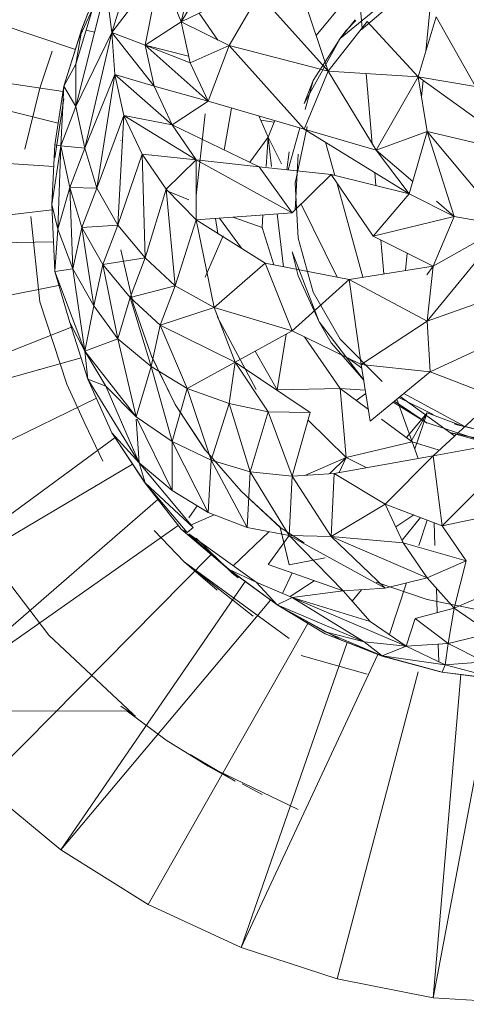
# Model space of a CAD drawing. Units: inches. Extents: x 0 to 6720, y 0 to 4752.
# Drawn here: x 3890 to 3903, y 2121 to 2151 of the extents above; entities that cross this region are included whole.
import ezdxf

# ---------------------------------------------------------------- set-up
doc = ezdxf.new("R2010")
doc.units = ezdxf.units.IN
doc.header["$MEASUREMENT"] = 0

# ---------------------------------------------------------------- blocks, each defined once
blk = doc.blocks.new('42_DWG-536162-North')
at = {"lineweight": 9}
for p, q in [((-5799.913, 202.83), (-5798.239, 205.506)), ((-5812.657, 205.16), (-5803.184, 201.968)), ((-5802.053, 202.497), (-5801.308, 204.909)), ((-5799.913, 202.83), (-5799.355, 205.081)), ((-5802.332, 204.294), (-5803.169, 201.518)), ((-5802.332, 204.298), (-5802.983, 202.606)), ((-5802.983, 202.603), (-5802.332, 204.294)), ((-5802.053, 202.497), (-5800.564, 204.448)), ((-5801.029, 202.1), (-5800.564, 204.448)), ((-5801.029, 202.1), (-5800.564, 204.448)), ((-5800.564, 204.448), (-5799.913, 202.83)), ((-5802.332, 203.94), (-5803.076, 202.302)), ((-5794.425, 203.971), (-5795.73, 202.405)), ((-5794.425, 203.971), (-5795.73, 202.405)), ((-5793.007, 203.931), (-5794.983, 202.31)), ((-5794.425, 203.971), (-5794.306, 202.63)), ((-5803.169, 200.21), (-5802.239, 203.923)), ((-5802.053, 202.497), (-5802.239, 203.923)), ((-5798.425, 202.092), (-5797.495, 203.677)), ((-5795.355, 201.301), (-5797.495, 203.677)), ((-5795.355, 201.301), (-5796.192, 203.767)), ((-5794.332, 202.574), (-5793.03, 203.693)), ((-5798.797, 203.361), (-5799.913, 202.83)), ((-5798.771, 202.263), (-5799.354, 203.096)), ((-5792.212, 203.175), (-5792.329, 201.908)), ((-5801.029, 202.1), (-5799.913, 202.83)), ((-5798.425, 202.092), (-5799.913, 202.83)), ((-5799.634, 201.561), (-5799.913, 202.83)), ((-5795.355, 201.301), (-5794.146, 202.833)), ((-5794.518, 202.892), (-5794.983, 202.31)), ((-5794.495, 202.87), (-5794.797, 202.559)), ((-5794.146, 202.833), (-5792.565, 201.126)), ((-5792.565, 201.126), (-5792.007, 202.981)), ((-5792.007, 202.981), (-5790.797, 200.829)), ((-5803.541, 200.835), (-5802.983, 202.606)), ((-5802.983, 202.603), (-5803.541, 200.832)), ((-5802.983, 202.603), (-5803.541, 200.832)), ((-5802.983, 202.603), (-5803.169, 201.518)), ((-5802.983, 202.603), (-5803.169, 201.518)), ((-5802.053, 202.497), (-5803.169, 200.21)), ((-5802.053, 202.497), (-5802.89, 198.917)), ((-5802.593, 202.507), (-5802.851, 202.572)), ((-5801.96, 201.192), (-5802.053, 202.497)), ((-5800.75, 200.83), (-5802.053, 202.497)), ((-5802.053, 202.497), (-5801.029, 202.1)), ((-5795.022, 202.255), (-5794.797, 202.559)), ((-5813.494, 202.118), (-5803.566, 200.67)), ((-5813.494, 202.118), (-5803.716, 199.689)), ((-5799.678, 201.763), (-5801.029, 202.107)), ((-5801.029, 202.1), (-5799.634, 201.561)), ((-5800.75, 200.83), (-5801.029, 202.1)), ((-5799.076, 200.365), (-5801.029, 202.1)), ((-5794.983, 202.31), (-5796.099, 200.297)), ((-5795.82, 201.006), (-5794.983, 202.31)), ((-5804.285, 200.774), (-5803.907, 201.923)), ((-5798.425, 202.092), (-5799.634, 201.561)), ((-5798.425, 202.092), (-5799.076, 200.365)), ((-5795.355, 201.301), (-5798.425, 202.092)), ((-5798.425, 202.092), (-5796.099, 199.505)), ((-5803.541, 200.832), (-5803.169, 201.518)), ((-5803.541, 200.832), (-5803.169, 201.518)), ((-5803.169, 201.518), (-5803.169, 200.21)), ((-5799.076, 200.365), (-5799.634, 201.561)), ((-5801.96, 201.192), (-5802.89, 198.917)), ((-5801.96, 201.192), (-5802.518, 197.68)), ((-5801.681, 199.922), (-5801.96, 201.192)), ((-5800.192, 199.634), (-5801.96, 201.192)), ((-5801.96, 201.192), (-5800.75, 200.83)), ((-5795.355, 201.301), (-5796.099, 199.505)), ((-5795.355, 201.301), (-5793.867, 198.849)), ((-5795.355, 201.301), (-5792.565, 201.126)), ((-5794.182, 201.227), (-5793.99, 199.051)), ((-5795.82, 201.006), (-5796.099, 200.297)), ((-5795.82, 201.006), (-5796.072, 200.113)), ((-5793.867, 198.849), (-5792.565, 201.126)), ((-5789.216, 198.699), (-5792.565, 201.126)), ((-5792.286, 199.433), (-5792.565, 201.126)), ((-5792.565, 201.126), (-5790.797, 200.829)), ((-5792.412, 201.015), (-5792.461, 200.494)), ((-5804.285, 200.774), (-5804.75, 198.886)), ((-5803.82, 199.013), (-5803.541, 200.832)), ((-5803.541, 200.832), (-5803.634, 198.989)), ((-5803.541, 200.832), (-5803.169, 200.21)), ((-5800.192, 199.634), (-5800.75, 200.83)), ((-5800.75, 200.83), (-5799.076, 200.365)), ((-5803.541, 200.445), (-5803.82, 198.614)), ((-5800.192, 199.634), (-5799.076, 200.365)), ((-5799.076, 200.365), (-5796.099, 199.505)), ((-5803.634, 198.989), (-5803.169, 200.21)), ((-5803.169, 200.21), (-5802.89, 198.917)), ((-5799.448, 197.453), (-5799.169, 199.981)), ((-5798.573, 198.856), (-5798.352, 200.156)), ((-5801.681, 199.922), (-5802.518, 197.68)), ((-5801.681, 199.922), (-5801.867, 196.535)), ((-5801.122, 198.726), (-5801.681, 199.922)), ((-5799.448, 198.549), (-5801.681, 199.922)), ((-5801.681, 199.922), (-5800.192, 199.634)), ((-5797.216, 199.252), (-5797.505, 199.911)), ((-5797.447, 199.778), (-5797.032, 199.718)), ((-5797.012, 199.769), (-5797.216, 199.252)), ((-5797.012, 199.769), (-5797.216, 199.252)), ((-5797.495, 198.337), (-5800.192, 199.634)), ((-5799.448, 198.549), (-5800.192, 199.634)), ((-5796.232, 199.543), (-5796.598, 198.241)), ((-5796.379, 197.836), (-5796.006, 199.581)), ((-5792.844, 197.501), (-5796.099, 199.505)), ((-5796.099, 199.505), (-5793.867, 198.849)), ((-5792.286, 199.433), (-5793.867, 198.849)), ((-5792.286, 199.433), (-5792.844, 197.501)), ((-5789.216, 198.699), (-5792.286, 199.433)), ((-5792.286, 199.433), (-5791.449, 196.801)), ((-5789.867, 196.521), (-5792.286, 199.433)), ((-5792.286, 199.433), (-5791.449, 196.801)), ((-5801.774, 199.147), (-5801.774, 199.148)), ((-5801.774, 199.147), (-5801.774, 199.148)), ((-5797.216, 199.252), (-5797.788, 198.478)), ((-5797.216, 199.252), (-5797.788, 198.478)), ((-5797.216, 199.252), (-5797.276, 198.344)), ((-5797.216, 199.252), (-5797.276, 198.344)), ((-5797.216, 199.252), (-5797.108, 198.344)), ((-5797.216, 199.252), (-5796.807, 198.425)), ((-5795.435, 199.096), (-5795.154, 198.071)), ((-5813.866, 199), (-5803.853, 198.351)), ((-5803.913, 197.167), (-5803.82, 199.013)), ((-5803.913, 197.167), (-5803.634, 198.989)), ((-5803.82, 199.013), (-5803.634, 198.989)), ((-5803.727, 196.412), (-5803.634, 198.989)), ((-5803.355, 197.696), (-5803.634, 198.989)), ((-5803.634, 198.989), (-5802.89, 198.917)), ((-5803.355, 197.696), (-5802.89, 198.917)), ((-5802.89, 198.917), (-5802.518, 197.68)), ((-5796.565, 198.802), (-5796.632, 198.245)), ((-5792.732, 197.888), (-5793.867, 198.849)), ((-5792.844, 197.501), (-5793.867, 198.849)), ((-5801.122, 198.726), (-5801.867, 196.535)), ((-5800.378, 197.641), (-5801.122, 198.726)), ((-5801.122, 198.726), (-5799.448, 198.549)), ((-5801.122, 198.726), (-5801.029, 195.517)), ((-5800.378, 197.641), (-5799.448, 198.549)), ((-5799.448, 196.699), (-5799.448, 198.549)), ((-5796.472, 196.913), (-5799.448, 198.549)), ((-5799.448, 198.549), (-5797.495, 198.337)), ((-5796.285, 198.731), (-5796.379, 196.993)), ((-5796.285, 198.731), (-5796.285, 198.732)), ((-5797.495, 198.337), (-5795.262, 198.098)), ((-5796.472, 196.913), (-5797.495, 198.337)), ((-5793.911, 198.157), (-5793.875, 197.755)), ((-5796.472, 196.913), (-5795.262, 198.098)), ((-5796.379, 197.836), (-5796.379, 197.865)), ((-5796.379, 197.836), (-5796.285, 196.126)), ((-5793.96, 196.192), (-5795.262, 198.098)), ((-5792.844, 197.501), (-5795.262, 198.098)), ((-5795.093, 197.85), (-5794.287, 194.919)), ((-5803.727, 196.412), (-5803.355, 197.696)), ((-5803.262, 195.175), (-5803.355, 197.696)), ((-5802.983, 196.459), (-5803.355, 197.696)), ((-5803.355, 197.696), (-5802.518, 197.68)), ((-5802.983, 196.459), (-5802.518, 197.68)), ((-5802.518, 197.68), (-5801.867, 196.535)), ((-5800.378, 197.641), (-5801.029, 195.517)), ((-5799.448, 196.699), (-5800.378, 197.641)), ((-5800.378, 197.641), (-5800.099, 194.658)), ((-5799.672, 197.311), (-5800.378, 197.601)), ((-5793.96, 196.192), (-5792.844, 197.501)), ((-5793.96, 196.192), (-5792.844, 197.501)), ((-5791.449, 196.801), (-5792.844, 197.501)), ((-5791.449, 196.801), (-5792.844, 197.501)), ((-5791.449, 196.801), (-5792.003, 197.271)), ((-5813.866, 195.858), (-5803.905, 197.001)), ((-5803.82, 195.095), (-5803.913, 197.167)), ((-5803.913, 197.167), (-5803.727, 196.412)), ((-5803.913, 197.166), (-5803.82, 195.095)), ((-5796.379, 197.022), (-5796.379, 196.993)), ((-5796.193, 197.186), (-5795.074, 194.925)), ((-5804.285, 194.154), (-5804.564, 196.798)), ((-5799.448, 196.699), (-5800.099, 194.658)), ((-5799.448, 196.699), (-5796.472, 196.913)), ((-5797.309, 195.354), (-5799.448, 196.699)), ((-5799.448, 196.699), (-5798.89, 193.983)), ((-5798.777, 196.277), (-5798.851, 196.742)), ((-5798.044, 195.816), (-5798.718, 196.751)), ((-5797.402, 196.455), (-5798.308, 196.781)), ((-5797.376, 196.848), (-5797.402, 196.455)), ((-5797.376, 196.848), (-5797.402, 196.455)), ((-5796.934, 196.88), (-5796.74, 195.245)), ((-5793.96, 196.192), (-5791.449, 196.801)), ((-5793.96, 196.192), (-5791.449, 196.801)), ((-5792.1, 195.26), (-5791.449, 196.801)), ((-5789.867, 196.521), (-5791.449, 196.801)), ((-5803.82, 195.095), (-5803.727, 196.412)), ((-5803.727, 196.412), (-5803.262, 195.175)), ((-5803.262, 195.175), (-5802.983, 196.459)), ((-5802.983, 196.459), (-5801.867, 196.535)), ((-5802.611, 194.03), (-5802.983, 196.459)), ((-5802.332, 195.314), (-5802.983, 196.459)), ((-5802.332, 195.314), (-5801.867, 196.535)), ((-5801.867, 196.535), (-5801.029, 195.517)), ((-5797.402, 196.455), (-5797.043, 195.303)), ((-5797.402, 196.455), (-5797.043, 195.303)), ((-5789.867, 196.521), (-5792.286, 193.557)), ((-5789.867, 196.521), (-5792.1, 195.26)), ((-5813.866, 195.858), (-5803.861, 196.011)), ((-5798.611, 196.201), (-5799.169, 194.923)), ((-5795.82, 194.46), (-5796.285, 196.127)), ((-5796.285, 196.127), (-5796.285, 196.126)), ((-5792.1, 195.26), (-5793.96, 196.192)), ((-5793.726, 196.075), (-5793.633, 195.021)), ((-5801.774, 195.769), (-5801.774, 195.768)), ((-5801.401, 194.108), (-5801.774, 195.769)), ((-5801.774, 195.769), (-5801.774, 195.768)), ((-5796.285, 194.96), (-5796.472, 195.71)), ((-5795.634, 193.541), (-5796.472, 195.71)), ((-5802.332, 195.314), (-5801.029, 195.517)), ((-5801.494, 194.296), (-5801.029, 195.517)), ((-5801.029, 195.517), (-5800.099, 194.658)), ((-5792.909, 195.665), (-5792.959, 195.126)), ((-5803.82, 195.095), (-5803.262, 195.175)), ((-5803.355, 193.513), (-5803.82, 195.095)), ((-5803.355, 193.516), (-5803.82, 195.095)), ((-5803.82, 195.095), (-5802.89, 192.63)), ((-5802.89, 192.63), (-5803.262, 195.175)), ((-5803.262, 195.175), (-5802.611, 194.03)), ((-5802.611, 194.03), (-5802.332, 195.314)), ((-5801.867, 193.012), (-5802.332, 195.314)), ((-5801.494, 194.296), (-5802.332, 195.314)), ((-5797.309, 195.354), (-5798.89, 193.983)), ((-5794.704, 194.854), (-5797.309, 195.354)), ((-5797.309, 195.354), (-5796.472, 193.262)), ((-5792.1, 195.26), (-5794.704, 194.854)), ((-5792.1, 195.26), (-5792.297, 194.991)), ((-5792.1, 195.26), (-5792.286, 193.557)), ((-5792.1, 195.26), (-5792.286, 193.557)), ((-5799.169, 194.925), (-5799.169, 194.923)), ((-5794.704, 194.854), (-5796.472, 193.262)), ((-5796.285, 194.96), (-5795.634, 193.541)), ((-5794.704, 194.854), (-5794.332, 192.22)), ((-5794.704, 194.854), (-5792.286, 193.557)), ((-5788.751, 194.828), (-5792.286, 193.557)), ((-5813.494, 192.741), (-5803.661, 194.675)), ((-5801.494, 194.296), (-5800.099, 194.658)), ((-5800.564, 193.437), (-5800.099, 194.658)), ((-5800.099, 194.658), (-5798.89, 193.983)), ((-5801.867, 193.012), (-5801.494, 194.296)), ((-5800.843, 192.153), (-5801.494, 194.296)), ((-5800.564, 193.437), (-5801.494, 194.296)), ((-5794.983, 192.997), (-5795.82, 194.46)), ((-5803.448, 191.604), (-5804.285, 194.154)), ((-5802.89, 192.63), (-5802.611, 194.03)), ((-5802.611, 194.03), (-5801.867, 193.012)), ((-5801.401, 194.108), (-5800.843, 192.505)), ((-5800.564, 193.437), (-5798.89, 193.983)), ((-5798.239, 192.292), (-5798.89, 193.983)), ((-5798.89, 193.983), (-5796.472, 193.262)), ((-5798.239, 192.292), (-5798.89, 193.983)), ((-5798.89, 193.983), (-5796.472, 193.262)), ((-5798.797, 193.704), (-5797.588, 191.446)), ((-5812.657, 189.698), (-5803.309, 193.369)), ((-5803.355, 193.516), (-5802.797, 191.767)), ((-5803.355, 193.516), (-5802.89, 192.63)), ((-5803.355, 193.516), (-5802.797, 191.767)), ((-5803.355, 193.516), (-5802.89, 192.63)), ((-5802.797, 191.762), (-5803.355, 193.513)), ((-5800.843, 192.153), (-5800.564, 193.437)), ((-5799.727, 191.478), (-5800.564, 193.437)), ((-5798.239, 192.292), (-5800.564, 193.437)), ((-5798.239, 192.292), (-5800.564, 193.437)), ((-5799.727, 191.478), (-5800.564, 193.437)), ((-5798.239, 192.292), (-5796.472, 193.262)), ((-5794.332, 192.22), (-5796.472, 193.262)), ((-5795.262, 192.887), (-5795.634, 193.541)), ((-5795.634, 193.541), (-5794.239, 191.719)), ((-5794.332, 192.22), (-5792.286, 193.557)), ((-5794.332, 192.22), (-5792.286, 193.557)), ((-5792.193, 191.994), (-5792.286, 193.557)), ((-5802.89, 192.63), (-5801.867, 193.012)), ((-5801.308, 190.602), (-5801.867, 193.012)), ((-5801.867, 193.012), (-5800.843, 192.153)), ((-5796.661, 193.158), (-5796.937, 191.434)), ((-5796.661, 193.158), (-5796.937, 191.434)), ((-5794.983, 191.47), (-5796.091, 193.077)), ((-5794.983, 192.997), (-5793.681, 191.689)), ((-5795.262, 192.887), (-5794.239, 191.719)), ((-5812.657, 189.698), (-5803.008, 192.425)), ((-5802.797, 191.767), (-5802.89, 192.63)), ((-5802.797, 191.767), (-5802.89, 192.63)), ((-5802.89, 192.63), (-5802.239, 191.544)), ((-5802.89, 192.63), (-5801.308, 190.602)), ((-5800.843, 192.505), (-5800.099, 190.979)), ((-5800.843, 192.505), (-5800.843, 192.5)), ((-5800.099, 190.979), (-5800.843, 192.505)), ((-5800.099, 190.979), (-5800.843, 192.5)), ((-5796.937, 191.434), (-5797.616, 192.634)), ((-5794.746, 192.422), (-5794.313, 192.102)), ((-5790.797, 192.637), (-5792.193, 191.994)), ((-5801.308, 190.602), (-5800.843, 192.153)), ((-5800.192, 189.832), (-5800.843, 192.153)), ((-5800.843, 192.153), (-5799.727, 191.478)), ((-5799.727, 191.478), (-5798.239, 192.292)), ((-5799.727, 191.478), (-5798.239, 192.292)), ((-5798.425, 191.008), (-5798.239, 192.292)), ((-5795.913, 190.733), (-5798.239, 192.292)), ((-5797.216, 190.757), (-5798.239, 192.292)), ((-5794.053, 190.468), (-5794.332, 192.22)), ((-5792.193, 191.994), (-5794.332, 192.22)), ((-5802.053, 190.099), (-5802.797, 191.767)), ((-5802.797, 191.767), (-5801.215, 189.174)), ((-5802.797, 191.767), (-5802.239, 191.544)), ((-5802.053, 190.097), (-5802.797, 191.762)), ((-5794.053, 190.468), (-5792.193, 191.994)), ((-5792.193, 191.994), (-5790.146, 191.203)), ((-5803.448, 191.604), (-5802.89, 190.388)), ((-5801.215, 189.174), (-5802.239, 191.544)), ((-5802.239, 191.544), (-5801.308, 190.602)), ((-5800.192, 189.832), (-5799.727, 191.478)), ((-5798.983, 189.258), (-5799.727, 191.478)), ((-5799.727, 191.478), (-5798.425, 191.008)), ((-5794.983, 191.47), (-5796.937, 191.434)), ((-5794.983, 191.47), (-5794.11, 190.825)), ((-5794.983, 191.47), (-5794.797, 189.338)), ((-5794.983, 191.47), (-5794.205, 191.419)), ((-5794.983, 191.47), (-5794.11, 190.825)), ((-5811.54, 186.777), (-5802.536, 191.175)), ((-5794.494, 191.108), (-5794.189, 191.323)), ((-5792.751, 189.822), (-5793.23, 191.143)), ((-5792.751, 189.822), (-5793.23, 191.143)), ((-5793.168, 191.194), (-5792.1, 190.67)), ((-5791.44, 190.005), (-5793.126, 191.228)), ((-5793.01, 191.324), (-5791.123, 190.298)), ((-5792.1, 189.394), (-5790.146, 191.203)), ((-5800.099, 190.979), (-5799.169, 189.569)), ((-5799.169, 189.577), (-5800.099, 190.979)), ((-5798.983, 189.258), (-5798.425, 191.008)), ((-5797.774, 188.896), (-5798.425, 191.008)), ((-5798.425, 191.008), (-5797.216, 190.757)), ((-5792.286, 190.404), (-5793.343, 191.051)), ((-5793.3, 191.086), (-5792.286, 190.404)), ((-5801.308, 190.602), (-5800.192, 189.832)), ((-5801.215, 189.174), (-5801.303, 190.522)), ((-5800.192, 188.315), (-5801.269, 190.522)), ((-5797.774, 188.896), (-5797.216, 190.757)), ((-5796.472, 188.758), (-5797.216, 190.757)), ((-5797.216, 190.757), (-5795.913, 190.733)), ((-5796.472, 188.758), (-5795.913, 190.733)), ((-5793.7, 190.522), (-5792.751, 189.822)), ((-5793.7, 190.522), (-5792.751, 189.822)), ((-5792.93, 189.954), (-5792.286, 190.722)), ((-5792.798, 189.822), (-5792.286, 190.722)), ((-5792.675, 189.605), (-5792.286, 190.722)), ((-5791.129, 190.292), (-5792.286, 190.722)), ((-5802.332, 189.222), (-5802.89, 190.388)), ((-5794.797, 189.338), (-5795.98, 190.497)), ((-5790.146, 189.713), (-5792.286, 190.408)), ((-5791.356, 190.35), (-5791.449, 190.376)), ((-5789.774, 189.974), (-5791.449, 190.376)), ((-5791.356, 190.35), (-5789.774, 189.974)), ((-5810.052, 184.023), (-5801.959, 189.955)), ((-5802.053, 190.099), (-5801.029, 188.551)), ((-5802.053, 190.099), (-5801.215, 189.174)), ((-5802.053, 190.099), (-5801.029, 188.551)), ((-5802.053, 190.099), (-5801.215, 189.174)), ((-5801.029, 188.543), (-5802.053, 190.097)), ((-5792.1, 189.394), (-5789.123, 189.925)), ((-5791.821, 187.228), (-5789.123, 189.925)), ((-5790.146, 189.713), (-5791.542, 190.1)), ((-5789.309, 189.634), (-5791.542, 190.1)), ((-5800.192, 188.315), (-5800.192, 189.832)), ((-5799.076, 187.64), (-5800.192, 189.832)), ((-5800.192, 189.832), (-5798.983, 189.258)), ((-5792.751, 189.822), (-5794.797, 189.338)), ((-5792.751, 189.822), (-5791.914, 189.566)), ((-5792.751, 189.822), (-5791.914, 189.566)), ((-5792.751, 189.822), (-5792.572, 189.31)), ((-5792.751, 189.822), (-5791.914, 189.566)), ((-5799.169, 189.577), (-5798.053, 188.297)), ((-5794.797, 189.338), (-5796.075, 188.785)), ((-5794.797, 189.338), (-5795.32, 188.837)), ((-5792.1, 189.394), (-5795.169, 188.848)), ((-5795.014, 188.875), (-5794.797, 189.338)), ((-5794.797, 189.338), (-5794.18, 189.024)), ((-5792.1, 189.394), (-5793.588, 187.893)), ((-5792.1, 189.394), (-5791.821, 187.228)), ((-5810.052, 184.023), (-5801.419, 189.135)), ((-5801.029, 188.551), (-5801.215, 189.174)), ((-5801.215, 189.174), (-5800.192, 188.315)), ((-5801.215, 189.174), (-5799.541, 187.17)), ((-5801.029, 188.551), (-5801.215, 189.174)), ((-5799.076, 187.64), (-5798.983, 189.258)), ((-5797.867, 187.17), (-5798.983, 189.258)), ((-5798.983, 189.258), (-5797.774, 188.896)), ((-5797.867, 187.17), (-5797.774, 188.896)), ((-5796.565, 186.919), (-5797.774, 188.896)), ((-5797.774, 188.896), (-5796.472, 188.758)), ((-5796.565, 186.919), (-5796.472, 188.758)), ((-5796.472, 188.758), (-5795.169, 188.848)), ((-5795.262, 186.895), (-5796.472, 188.758)), ((-5795.262, 186.895), (-5795.169, 188.848)), ((-5793.588, 187.893), (-5795.169, 188.848)), ((-5799.727, 187.012), (-5801.029, 188.551)), ((-5801.029, 188.551), (-5799.541, 187.17)), ((-5799.913, 187.123), (-5801.029, 188.543)), ((-5800.192, 188.315), (-5799.076, 187.64)), ((-5796.844, 187.182), (-5798.053, 188.297)), ((-5798.053, 188.293), (-5796.844, 187.173)), ((-5808.192, 181.481), (-5800.635, 188.041)), ((-5799.672, 187.473), (-5799.415, 187.845)), ((-5795.262, 186.895), (-5793.588, 187.893)), ((-5793.03, 186.697), (-5793.588, 187.893)), ((-5791.821, 187.228), (-5793.588, 187.893)), ((-5791.821, 187.228), (-5789.123, 187.782)), ((-5798.888, 187.567), (-5799.625, 187.248)), ((-5799.076, 187.64), (-5797.867, 187.17)), ((-5792.707, 187.562), (-5793.262, 187.195)), ((-5792.493, 187.481), (-5793.068, 186.78)), ((-5808.192, 181.481), (-5800.002, 187.237)), ((-5799.727, 187.012), (-5799.541, 187.17)), ((-5797.867, 187.17), (-5796.565, 186.919)), ((-5796.844, 187.182), (-5796.565, 186.015)), ((-5796.099, 186.699), (-5796.844, 187.173)), ((-5796.565, 186.015), (-5796.844, 187.173)), ((-5792.285, 187.403), (-5792.547, 186.612)), ((-5792.052, 186.612), (-5792.077, 187.325)), ((-5791.821, 187.228), (-5791.077, 186.143)), ((-5800.75, 187.075), (-5799.82, 186.11)), ((-5798.425, 185.86), (-5799.913, 187.123)), ((-5799.913, 187.123), (-5799.727, 187.012)), ((-5799.672, 186.972), (-5797.588, 185.478)), ((-5798.425, 185.869), (-5799.672, 186.963)), ((-5797.194, 187.04), (-5798.295, 185.985)), ((-5796.565, 186.919), (-5797.216, 186.025)), ((-5794.89, 185.207), (-5796.565, 186.919)), ((-5793.588, 185.297), (-5796.565, 186.919)), ((-5796.565, 186.919), (-5795.262, 186.895)), ((-5793.03, 186.697), (-5795.262, 186.895)), ((-5793.588, 185.297), (-5795.262, 186.895)), ((-5792.286, 185.612), (-5795.262, 186.895)), ((-5799.448, 186.836), (-5798.332, 185.753)), ((-5793.03, 186.697), (-5791.077, 186.143)), ((-5793.03, 186.697), (-5792.286, 185.612)), ((-5806.052, 179.191), (-5798.98, 186.331)), ((-5805.773, 186.153), (-5804.006, 183.842)), ((-5798.797, 185.227), (-5799.82, 186.11)), ((-5796.565, 183.73), (-5799.82, 186.11)), ((-5797.681, 184.431), (-5799.82, 186.11)), ((-5794.89, 185.207), (-5797.216, 186.025)), ((-5796.565, 186.015), (-5795.448, 186.229)), ((-5792.286, 185.612), (-5791.077, 186.143)), ((-5791.077, 186.143), (-5791.449, 184.67)), ((-5798.425, 185.869), (-5796.937, 184.782)), ((-5798.425, 185.869), (-5797.588, 185.478)), ((-5796.937, 184.772), (-5798.425, 185.86)), ((-5798.146, 185.61), (-5798.332, 185.753)), ((-5796.768, 185.132), (-5796.472, 185.764)), ((-5803.634, 177.189), (-5797.928, 185.497)), ((-5797.588, 185.478), (-5796.472, 185.007)), ((-5796.937, 184.782), (-5797.588, 185.478)), ((-5795.795, 185.525), (-5796.538, 185.035)), ((-5793.867, 185.484), (-5792.286, 184.941)), ((-5793.588, 185.297), (-5792.286, 185.612)), ((-5792.929, 185.456), (-5793.459, 183.855)), ((-5792.286, 185.612), (-5791.449, 184.67)), ((-5796.472, 185.007), (-5794.89, 185.207)), ((-5794.89, 185.207), (-5793.588, 185.297)), ((-5794.053, 184.265), (-5794.89, 185.207)), ((-5794.326, 185.246), (-5794.613, 184.895)), ((-5791.978, 184.532), (-5792.005, 185.296)), ((-5790.239, 185.201), (-5791.449, 184.67)), ((-5803.634, 177.189), (-5797.146, 184.926)), ((-5796.937, 184.782), (-5796.472, 185.007)), ((-5795.448, 183.943), (-5796.937, 184.782)), ((-5796.937, 184.782), (-5794.239, 183.633)), ((-5795.448, 183.876), (-5796.937, 184.772)), ((-5794.053, 184.265), (-5796.472, 185.007)), ((-5794.239, 183.633), (-5796.472, 185.007)), ((-5796.472, 185.007), (-5792.937, 183.495)), ((-5790.611, 184.597), (-5792.286, 184.941)), ((-5794.983, 183.709), (-5796.565, 184.574)), ((-5792.658, 184.355), (-5791.449, 184.67)), ((-5791.449, 184.67), (-5791.635, 183.585)), ((-5790.332, 183.9), (-5791.449, 184.67)), ((-5800.936, 175.504), (-5795.991, 184.203)), ((-5794.053, 184.265), (-5792.937, 183.495)), ((-5792.658, 184.355), (-5792.937, 183.495)), ((-5792.658, 184.355), (-5791.635, 183.585)), ((-5804.006, 183.842), (-5801.401, 181.396)), ((-5795.448, 183.943), (-5793.681, 183.199)), ((-5795.448, 183.943), (-5794.239, 183.633)), ((-5795.448, 183.943), (-5793.681, 183.199)), ((-5795.448, 183.943), (-5794.239, 183.633)), ((-5793.681, 183.186), (-5795.448, 183.876)), ((-5795.448, 183.876), (-5793.681, 183.199)), ((-5790.332, 183.9), (-5791.635, 183.585)), ((-5798.053, 174.167), (-5794.764, 183.609)), ((-5793.681, 183.199), (-5794.239, 183.633)), ((-5794.239, 183.633), (-5792.937, 183.495)), ((-5793.681, 183.199), (-5794.239, 183.633)), ((-5794.239, 183.633), (-5792.937, 183.495)), ((-5791.635, 183.585), (-5792.937, 183.495)), ((-5791.924, 183.013), (-5791.944, 183.563)), ((-5791.635, 183.585), (-5791.728, 182.92)), ((-5790.518, 183.01), (-5791.635, 183.585)), ((-5798.053, 174.167), (-5793.822, 183.241)), ((-5794.146, 182.627), (-5796.192, 183.213)), ((-5793.681, 183.199), (-5792.937, 183.495)), ((-5791.821, 182.696), (-5793.681, 183.199)), ((-5793.681, 183.199), (-5791.728, 182.92)), ((-5791.728, 182.92), (-5792.937, 183.495)), ((-5791.914, 182.711), (-5793.681, 183.186)), ((-5791.821, 182.696), (-5791.728, 182.92)), ((-5790.518, 183.01), (-5791.728, 182.92)), ((-5790.053, 182.473), (-5791.728, 182.92)), ((-5795.076, 173.196), (-5792.57, 182.701)), ((-5792.1, 172.607), (-5791.249, 182.621)), ((-5791.914, 182.711), (-5791.821, 182.696)), ((-5791.837, 182.701), (-5791.821, 182.696)), ((-5790.053, 182.46), (-5791.821, 182.696)), ((-5790.053, 182.473), (-5791.821, 182.696)), ((-5801.587, 181.488), (-6196.633, 182.366)), ((-6196.54, 182.383), (-5801.587, 181.488)), ((-5792.1, 172.607), (-5790.243, 182.485)), ((-5801.774, 181.644), (-5801.328, 181.331)), ((-5801.587, 181.488), (-5800.378, 180.589)), ((-5799.076, 179.784), (-5800.378, 180.589)), ((-5799.634, 180.142), (-5798.239, 179.315)), ((-5799.076, 179.784), (-5796.285, 178.445)), ((-5799.076, 179.784), (-5798.239, 179.315)), ((-5806.052, 179.191), (-5803.634, 177.189)), ((-5798.023, 179.231), (-5797.402, 178.905)), ((-5803.634, 177.189), (-5800.936, 175.504)), ((-5800.936, 175.504), (-5798.053, 174.167)), ((-5798.053, 174.167), (-5795.076, 173.196)), ((-5795.076, 173.196), (-5792.1, 172.607)), ((-5788.844, 172.41), (-5792.1, 172.607))]:
    blk.add_line(p, q, dxfattribs=at)

msp = doc.modelspace()

# ---------------------------------------------------------------- block references
at = {"lineweight": 9}
msp.add_blockref('42_DWG-536162-North', (9694.539, 1948.226), dxfattribs=at)

doc.saveas('drawing.dxf')
